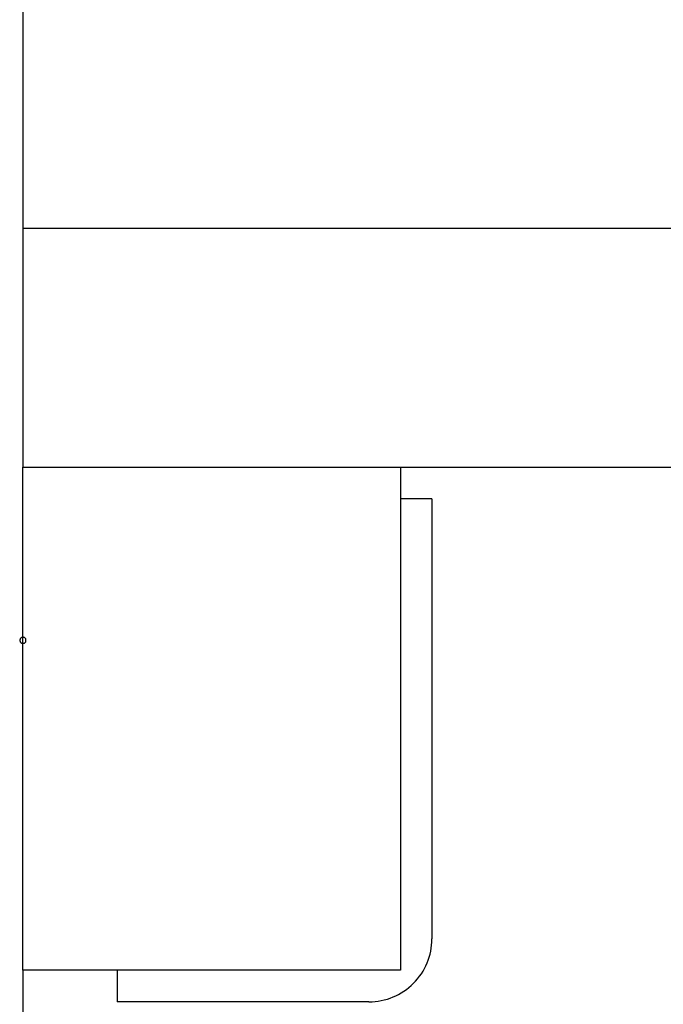
# Model space of a CAD drawing. Extents: x -61 to 61, y -19 to 19.
# Drawn here: x -37 to -36, y 2 to 3 of the extents above; entities that cross this region are included whole.
import ezdxf

# ---------------------------------------------------------------- set-up
doc = ezdxf.new("R2010")
doc.units = 0
doc.layers.get('0').update_dxf_attribs({"linetype": 'CONTINUOUS'})

msp = doc.modelspace()

# ---------------------------------------------------------------- linework, layer by layer
at = {"color": 0}
for points in [[(-36.8695, 10.134), (-36.8695, 2.93)], [(-36.8695, 10.134), (-36.8695, 2.93)], [(-36.8695, 10.134), (-36.8695, 2.93)], [(-36.8695, 10.134), (-36.8695, 2.93)], [(-36.8695, 10.134), (-36.8695, 2.93)], [(-36.8695, 10.134), (-36.8695, 2.93)], [(-36.8695, 10.134), (-36.8695, 2.93)], [(-36.8695, 10.134), (-36.8695, 2.93)], [(-36.8695, 10.134), (-36.8695, 2.93)], [(-36.8695, 10.134), (-36.8695, 2.93)], [(-36.8695, 10.134), (-36.8695, 2.93)], [(-36.8695, 10.134), (-36.8695, 2.93)], [(-36.8695, 10.134), (-36.8695, 2.93)], [(-36.8695, 10.134), (-36.8695, 2.93)], [(-36.8695, 10.134), (-36.8695, 2.93)], [(-36.8695, 10.134), (-36.8695, 2.93)], [(-36.8695, 10.134), (-36.8695, 2.93)], [(-36.8695, 10.134), (-36.8695, 2.93)], [(-36.8695, 10.134), (-36.8695, 2.93)], [(-36.8695, 10.134), (-36.8695, 2.93)], [(-36.8695, 10.134), (-36.8695, 2.93)], [(-36.8695, 2.93), (-36.8695, 2.93)], [(-36.8695, 2.93), (-36.8695, 2.93)], [(-36.8695, 2.93), (-36.8695, 2.5489)], [(-36.8695, 2.93), (-36.8695, 2.5489)], [(-36.8695, 2.93), (-36.8695, 2.5489)], [(-36.8695, 2.93), (-36.8695, 2.5489)], [(-36.8695, 2.93), (-36.8695, 2.5489)], [(-36.8695, 2.93), (-36.8695, 2.5489)], [(-36.8695, 2.93), (-36.8695, 2.5489)], [(-36.8695, 2.93), (-36.8695, 2.5489)], [(-36.8695, 2.93), (-36.8695, 2.5489)], [(-36.8695, 2.93), (-36.8695, 2.5489)], [(-36.8695, 2.93), (-36.8695, 2.5489)], [(-36.8695, 2.93), (-36.8695, 2.5489)], [(-36.8695, 2.93), (-36.8695, 2.5489)], [(-36.8695, 2.93), (-36.8695, 2.5489)], [(-36.8695, 2.93), (-36.8695, 2.5489)], [(-36.8695, 2.93), (-36.8695, 2.5489)], [(-36.8695, 2.93), (-36.8695, 2.5489)], [(-36.8695, 2.93), (-36.8695, 2.5489)], [(-36.8695, 2.93), (-36.8695, 2.5489)], [(-36.8695, 2.93), (-36.8695, 2.5489)], [(-36.8695, 2.93), (-36.8695, 2.5489)], [(-36.8695, 2.93), (-36.8695, 2.93)], [(-36.8695, 2.93), (-36.8695, 2.5489)], [(-36.8695, 2.93), (-36.8695, 2.5489)], [(-36.8695, 2.93), (-36.8695, 2.5489)], [(-36.8695, 2.93), (-36.8695, 2.5489)], [(-36.8695, 2.93), (-36.8695, 2.5489)], [(-36.8695, 2.93), (-36.8695, 2.5489)], [(-36.8695, 2.93), (-36.8695, 2.5489)], [(-36.8695, 2.93), (-36.8695, 2.5489)], [(-36.8695, 2.93), (-36.8695, 2.5489)], [(-36.8695, 2.93), (-36.8695, 2.5489)], [(-36.8695, 2.93), (-36.8695, 2.5489)], [(-36.8695, 2.93), (-36.8695, 2.5489)], [(-36.8695, 2.93), (-36.8695, 2.5489)], [(-36.8695, 2.93), (-36.8695, 2.5489)], [(-36.8695, 2.93), (-36.8695, 2.5489)], [(-36.8695, 2.93), (-36.8695, 2.5489)], [(-36.8695, 2.93), (-36.8695, 2.5489)], [(-36.8695, 2.93), (-36.8695, 2.5489)], [(-36.8695, 2.93), (-36.8695, 2.5489)], [(-36.8695, 2.93), (-36.8695, 2.5489)], [(-36.8695, 2.93), (-36.8695, 2.5489)], [(-36.8695, 2.93), (-36.8695, 2.93)], [(-36.8695, 2.93), (-36.8695, 2.5489)], [(-36.8695, 2.93), (-36.8695, 2.5489)], [(-36.8695, 2.93), (-36.8695, 2.5489)], [(-36.8695, 2.93), (-36.8695, 2.5489)], [(-36.8695, 2.93), (-36.8695, 2.5489)], [(-36.8695, 2.93), (-36.8695, 2.5489)], [(-36.8695, 2.93), (-36.8695, 2.5489)], [(-36.8695, 2.93), (-36.8695, 2.5489)], [(-36.8695, 2.93), (-36.8695, 2.5489)], [(-36.8695, 2.93), (-36.8695, 2.5489)], [(-36.8695, 2.93), (-36.8695, 2.5489)], [(-36.8695, 2.93), (-36.8695, 2.5489)], [(-36.8695, 2.93), (-36.8695, 2.5489)], [(-36.8695, 2.93), (-36.8695, 2.5489)], [(-36.8695, 2.93), (-36.8695, 2.5489)], [(-36.8695, 2.93), (-36.8695, 2.5489)], [(-36.8695, 2.93), (-36.8695, 2.5489)], [(-36.8695, 2.93), (-36.8695, 2.5489)], [(-36.8695, 2.93), (-36.8695, 2.5489)], [(-36.8695, 2.93), (-36.8695, 2.5489)], [(-36.8695, 2.93), (-36.8695, 2.5489)], [(-36.8695, 2.93), (-36.8695, 2.93)], [(-36.8695, 2.93), (-36.8695, 2.5489)], [(-36.8695, 2.93), (-36.8695, 2.5489)], [(-36.8695, 2.93), (-36.8695, 2.5489)], [(-36.8695, 2.93), (-36.8695, 2.5489)], [(-36.8695, 2.93), (-36.8695, 2.5489)], [(-36.8695, 2.93), (-36.8695, 2.5489)], [(-36.8695, 2.93), (-36.8695, 2.5489)], [(-36.8695, 2.93), (-36.8695, 2.5489)], [(-36.8695, 2.93), (-36.8695, 2.5489)], [(-36.8695, 2.93), (-36.8695, 2.5489)], [(-36.8695, 2.93), (-36.8695, 2.5489)], [(-36.8695, 2.93), (-36.8695, 2.5489)], [(-36.8695, 2.93), (-36.8695, 2.5489)], [(-36.8695, 2.93), (-36.8695, 2.5489)], [(-36.8695, 2.93), (-36.8695, 2.5489)], [(-36.8695, 2.93), (-36.8695, 2.5489)], [(-36.8695, 2.93), (-36.8695, 2.5489)], [(-36.8695, 2.93), (-36.8695, 2.5489)], [(-36.8695, 2.93), (-36.8695, 2.5489)], [(-36.8695, 2.93), (-36.8695, 2.5489)], [(-36.8695, 2.93), (-36.8695, 2.5489)], [(-36.8695, 2.93), (-36.8695, 2.93)], [(-36.8695, 2.93), (-36.8695, 2.5489)], [(-36.8695, 2.93), (-36.8695, 2.5489)], [(-36.8695, 2.93), (-36.8695, 2.5489)], [(-36.8695, 2.93), (-36.8695, 2.5489)], [(-36.8695, 2.93), (-36.8695, 2.5489)], [(-36.8695, 2.93), (-36.8695, 2.5489)], [(-36.8695, 2.93), (-36.8695, 2.5489)], [(-36.8695, 2.93), (-36.8695, 2.5489)], [(-36.8695, 2.93), (-36.8695, 2.5489)], [(-36.8695, 2.93), (-36.8695, 2.5489)], [(-36.8695, 2.93), (-36.8695, 2.5489)], [(-36.8695, 2.93), (-36.8695, 2.5489)], [(-36.8695, 2.93), (-36.8695, 2.5489)], [(-36.8695, 2.93), (-36.8695, 2.5489)], [(-36.8695, 2.93), (-36.8695, 2.5489)], [(-36.8695, 2.93), (-36.8695, 2.5489)], [(-36.8695, 2.93), (-36.8695, 2.5489)], [(-36.8695, 2.93), (-36.8695, 2.5489)], [(-36.8695, 2.93), (-36.8695, 2.5489)], [(-36.8695, 2.93), (-36.8695, 2.5489)], [(-36.8695, 2.93), (-36.8695, 2.5489)], [(-36.8695, 2.93), (-36.8695, 2.93)], [(-36.8695, 2.93), (-36.8695, 2.5489)], [(-36.8695, 2.93), (-36.8695, 2.5489)], [(-36.8695, 2.93), (-36.8695, 2.5489)], [(-36.8695, 2.93), (-36.8695, 2.5489)], [(-36.8695, 2.93), (-36.8695, 2.5489)], [(-36.8695, 2.93), (-36.8695, 2.5489)], [(-36.8695, 2.93), (-36.8695, 2.5489)], [(-36.8695, 2.93), (-36.8695, 2.5489)], [(-36.8695, 2.93), (-36.8695, 2.5489)], [(-36.8695, 2.93), (-36.8695, 2.5489)], [(-36.8695, 2.93), (-36.8695, 2.5489)], [(-36.8695, 2.93), (-36.8695, 2.5489)], [(-36.8695, 2.93), (-36.8695, 2.5489)], [(-36.8695, 2.93), (-36.8695, 2.5489)], [(-36.8695, 2.93), (-36.8695, 2.5489)], [(-36.8695, 2.93), (-36.8695, 2.5489)], [(-36.8695, 2.93), (-36.8695, 2.5489)], [(-36.8695, 2.93), (-36.8695, 2.5489)], [(-36.8695, 2.93), (-36.8695, 2.5489)], [(-36.8695, 2.93), (-36.8695, 2.5489)], [(-36.8695, 2.93), (-36.8695, 2.5489)], [(-36.8695, 2.93), (-36.8695, 2.93)], [(-36.8695, 2.93), (-36.8695, 2.5489)], [(-36.8695, 2.93), (-36.8695, 2.5489)], [(-36.8695, 2.93), (-36.8695, 2.5489)], [(-36.8695, 2.93), (-36.8695, 2.5489)], [(-36.8695, 2.93), (-36.8695, 2.5489)], [(-36.8695, 2.93), (-36.8695, 2.5489)], [(-36.8695, 2.93), (-36.8695, 2.5489)], [(-36.8695, 2.93), (-36.8695, 2.5489)], [(-36.8695, 2.93), (-36.8695, 2.5489)], [(-36.8695, 2.93), (-36.8695, 2.5489)], [(-36.8695, 2.93), (-36.8695, 2.5489)], [(-36.8695, 2.93), (-36.8695, 2.5489)], [(-36.8695, 2.93), (-36.8695, 2.5489)], [(-36.8695, 2.93), (-36.8695, 2.5489)], [(-36.8695, 2.93), (-36.8695, 2.5489)], [(-36.8695, 2.93), (-36.8695, 2.5489)], [(-36.8695, 2.93), (-36.8695, 2.5489)], [(-36.8695, 2.93), (-36.8695, 2.5489)], [(-36.8695, 2.93), (-36.8695, 2.5489)], [(-36.8695, 2.93), (-36.8695, 2.5489)], [(-36.8695, 2.93), (-36.8695, 2.5489)], [(-36.8695, 2.93), (-36.8695, 2.93)], [(-36.8695, 2.93), (-36.8695, 2.5489)], [(-36.8695, 2.93), (-36.8695, 2.5489)], [(-36.8695, 2.93), (-36.8695, 2.5489)], [(-36.8695, 2.93), (-36.8695, 2.5489)], [(-36.8695, 2.93), (-36.8695, 2.5489)], [(-36.8695, 2.93), (-36.8695, 2.5489)], [(-36.8695, 2.93), (-36.8695, 2.5489)], [(-36.8695, 2.93), (-36.8695, 2.5489)], [(-36.8695, 2.93), (-36.8695, 2.5489)], [(-36.8695, 2.93), (-36.8695, 2.5489)], [(-36.8695, 2.93), (-36.8695, 2.5489)], [(-36.8695, 2.93), (-36.8695, 2.5489)], [(-36.8695, 2.93), (-36.8695, 2.5489)], [(-36.8695, 2.93), (-36.8695, 2.5489)], [(-36.8695, 2.93), (-36.8695, 2.5489)], [(-36.8695, 2.93), (-36.8695, 2.5489)], [(-36.8695, 2.93), (-36.8695, 2.5489)], [(-36.8695, 2.93), (-36.8695, 2.5489)], [(-36.8695, 2.93), (-36.8695, 2.5489)], [(-36.8695, 2.93), (-36.8695, 2.5489)], [(-36.8695, 2.93), (-36.8695, 2.5489)], [(-36.8695, 2.93), (-36.8695, 2.93)], [(-36.8695, 2.93), (-36.8695, 2.5489)], [(-36.8695, 2.93), (-36.8695, 2.5489)], [(-36.8695, 2.93), (-36.8695, 2.5489)], [(-36.8695, 2.93), (-36.8695, 2.5489)], [(-36.8695, 2.93), (-36.8695, 2.5489)], [(-36.8695, 2.93), (-36.8695, 2.5489)], [(-36.8695, 2.93), (-36.8695, 2.5489)], [(-36.8695, 2.93), (-36.8695, 2.5489)], [(-36.8695, 2.93), (-36.8695, 2.5489)], [(-36.8695, 2.93), (-36.8695, 2.5489)], [(-36.8695, 2.93), (-36.8695, 2.5489)], [(-36.8695, 2.93), (-36.8695, 2.5489)], [(-36.8695, 2.93), (-36.8695, 2.5489)], [(-36.8695, 2.93), (-36.8695, 2.5489)], [(-36.8695, 2.93), (-36.8695, 2.5489)], [(-36.8695, 2.93), (-36.8695, 2.5489)], [(-36.8695, 2.93), (-36.8695, 2.5489)], [(-36.8695, 2.93), (-36.8695, 2.5489)], [(-36.8695, 2.93), (-36.8695, 2.5489)], [(-36.8695, 2.93), (-36.8695, 2.5489)], [(-36.8695, 2.93), (-36.8695, 2.5489)], [(-36.8695, 2.93), (-36.8695, 2.93)], [(-36.8695, 2.93), (-36.8695, 2.5489)], [(-36.8695, 2.93), (-36.8695, 2.5489)], [(-36.8695, 2.93), (-36.8695, 2.5489)], [(-36.8695, 2.93), (-36.8695, 2.5489)], [(-36.8695, 2.93), (-36.8695, 2.5489)], [(-36.8695, 2.93), (-36.8695, 2.5489)], [(-36.8695, 2.93), (-36.8695, 2.5489)], [(-36.8695, 2.93), (-36.8695, 2.5489)], [(-36.8695, 2.93), (-36.8695, 2.5489)], [(-36.8695, 2.93), (-36.8695, 2.5489)], [(-36.8695, 2.93), (-36.8695, 2.5489)], [(-36.8695, 2.93), (-36.8695, 2.5489)], [(-36.8695, 2.93), (-36.8695, 2.5489)], [(-36.8695, 2.93), (-36.8695, 2.5489)], [(-36.8695, 2.93), (-36.8695, 2.5489)], [(-36.8695, 2.93), (-36.8695, 2.5489)], [(-36.8695, 2.93), (-36.8695, 2.5489)], [(-36.8695, 2.93), (-36.8695, 2.5489)], [(-36.8695, 2.93), (-36.8695, 2.5489)], [(-36.8695, 2.93), (-36.8695, 2.5489)], [(-36.8695, 2.93), (-36.8695, 2.5489)], [(-36.8695, 2.93), (-36.8695, 2.93)], [(-27.843, 2.93), (-36.8695, 2.93)], [(-27.843, 2.93), (-36.8695, 2.93)], [(-27.843, 2.93), (-36.8695, 2.93)], [(-27.843, 2.93), (-36.8695, 2.93)], [(-27.843, 2.93), (-36.8695, 2.93)], [(-27.843, 2.93), (-36.8695, 2.93)], [(-27.843, 2.93), (-36.8695, 2.93)], [(-27.843, 2.93), (-36.8695, 2.93)], [(-27.843, 2.93), (-36.8695, 2.93)], [(-27.843, 2.93), (-36.8695, 2.93)], [(-27.843, 2.93), (-36.8695, 2.93)], [(-27.843, 2.93), (-36.8695, 2.93)], [(-27.843, 2.93), (-36.8695, 2.93)], [(-27.843, 2.93), (-36.8695, 2.93)], [(-27.843, 2.93), (-36.8695, 2.93)], [(-27.843, 2.93), (-36.8695, 2.93)], [(-27.843, 2.93), (-36.8695, 2.93)], [(-27.843, 2.93), (-36.8695, 2.93)], [(-27.843, 2.93), (-36.8695, 2.93)], [(-27.843, 2.93), (-36.8695, 2.93)], [(-27.843, 2.93), (-36.8695, 2.93)], [(-36.8695, 2.93), (-36.8695, 2.93)], [(-27.843, 2.93), (-36.8695, 2.93)], [(-27.843, 2.93), (-36.8695, 2.93)], [(-27.843, 2.93), (-36.8695, 2.93)], [(-27.843, 2.93), (-36.8695, 2.93)], [(-27.843, 2.93), (-36.8695, 2.93)], [(-27.843, 2.93), (-36.8695, 2.93)], [(-27.843, 2.93), (-36.8695, 2.93)], [(-27.843, 2.93), (-36.8695, 2.93)], [(-27.843, 2.93), (-36.8695, 2.93)], [(-27.843, 2.93), (-36.8695, 2.93)], [(-27.843, 2.93), (-36.8695, 2.93)], [(-27.843, 2.93), (-36.8695, 2.93)], [(-27.843, 2.93), (-36.8695, 2.93)], [(-27.843, 2.93), (-36.8695, 2.93)], [(-27.843, 2.93), (-36.8695, 2.93)], [(-27.843, 2.93), (-36.8695, 2.93)], [(-27.843, 2.93), (-36.8695, 2.93)], [(-27.843, 2.93), (-36.8695, 2.93)], [(-27.843, 2.93), (-36.8695, 2.93)], [(-27.843, 2.93), (-36.8695, 2.93)], [(-27.843, 2.93), (-36.8695, 2.93)], [(-36.8695, 2.93), (-36.8695, 2.93)], [(-27.843, 2.93), (-36.8695, 2.93)], [(-27.843, 2.93), (-36.8695, 2.93)], [(-27.843, 2.93), (-36.8695, 2.93)], [(-27.843, 2.93), (-36.8695, 2.93)], [(-27.843, 2.93), (-36.8695, 2.93)], [(-27.843, 2.93), (-36.8695, 2.93)], [(-27.843, 2.93), (-36.8695, 2.93)], [(-27.843, 2.93), (-36.8695, 2.93)], [(-27.843, 2.93), (-36.8695, 2.93)], [(-27.843, 2.93), (-36.8695, 2.93)], [(-27.843, 2.93), (-36.8695, 2.93)], [(-27.843, 2.93), (-36.8695, 2.93)], [(-27.843, 2.93), (-36.8695, 2.93)], [(-27.843, 2.93), (-36.8695, 2.93)], [(-27.843, 2.93), (-36.8695, 2.93)], [(-27.843, 2.93), (-36.8695, 2.93)], [(-27.843, 2.93), (-36.8695, 2.93)], [(-27.843, 2.93), (-36.8695, 2.93)], [(-27.843, 2.93), (-36.8695, 2.93)], [(-27.843, 2.93), (-36.8695, 2.93)], [(-27.843, 2.93), (-36.8695, 2.93)], [(-36.8695, 2.93), (-36.8695, 2.93)], [(-27.843, 2.93), (-36.8695, 2.93)], [(-27.843, 2.93), (-36.8695, 2.93)], [(-27.843, 2.93), (-36.8695, 2.93)], [(-27.843, 2.93), (-36.8695, 2.93)], [(-27.843, 2.93), (-36.8695, 2.93)], [(-27.843, 2.93), (-36.8695, 2.93)], [(-27.843, 2.93), (-36.8695, 2.93)], [(-27.843, 2.93), (-36.8695, 2.93)], [(-27.843, 2.93), (-36.8695, 2.93)], [(-27.843, 2.93), (-36.8695, 2.93)], [(-27.843, 2.93), (-36.8695, 2.93)], [(-27.843, 2.93), (-36.8695, 2.93)], [(-27.843, 2.93), (-36.8695, 2.93)], [(-27.843, 2.93), (-36.8695, 2.93)], [(-27.843, 2.93), (-36.8695, 2.93)], [(-27.843, 2.93), (-36.8695, 2.93)], [(-27.843, 2.93), (-36.8695, 2.93)], [(-27.843, 2.93), (-36.8695, 2.93)], [(-27.843, 2.93), (-36.8695, 2.93)], [(-27.843, 2.93), (-36.8695, 2.93)], [(-27.843, 2.93), (-36.8695, 2.93)], [(-36.8695, 2.93), (-36.8695, 2.93)], [(-27.843, 2.93), (-36.8695, 2.93)], [(-27.843, 2.93), (-36.8695, 2.93)], [(-27.843, 2.93), (-36.8695, 2.93)], [(-27.843, 2.93), (-36.8695, 2.93)], [(-27.843, 2.93), (-36.8695, 2.93)], [(-27.843, 2.93), (-36.8695, 2.93)], [(-27.843, 2.93), (-36.8695, 2.93)], [(-27.843, 2.93), (-36.8695, 2.93)], [(-27.843, 2.93), (-36.8695, 2.93)], [(-27.843, 2.93), (-36.8695, 2.93)], [(-27.843, 2.93), (-36.8695, 2.93)], [(-27.843, 2.93), (-36.8695, 2.93)], [(-27.843, 2.93), (-36.8695, 2.93)], [(-27.843, 2.93), (-36.8695, 2.93)], [(-27.843, 2.93), (-36.8695, 2.93)], [(-27.843, 2.93), (-36.8695, 2.93)], [(-27.843, 2.93), (-36.8695, 2.93)], [(-27.843, 2.93), (-36.8695, 2.93)], [(-27.843, 2.93), (-36.8695, 2.93)], [(-27.843, 2.93), (-36.8695, 2.93)], [(-27.843, 2.93), (-36.8695, 2.93)], [(-36.8695, 2.93), (-36.8695, 2.93)], [(-27.843, 2.93), (-36.8695, 2.93)], [(-27.843, 2.93), (-36.8695, 2.93)], [(-27.843, 2.93), (-36.8695, 2.93)], [(-27.843, 2.93), (-36.8695, 2.93)], [(-27.843, 2.93), (-36.8695, 2.93)], [(-27.843, 2.93), (-36.8695, 2.93)], [(-27.843, 2.93), (-36.8695, 2.93)], [(-27.843, 2.93), (-36.8695, 2.93)], [(-27.843, 2.93), (-36.8695, 2.93)], [(-27.843, 2.93), (-36.8695, 2.93)], [(-27.843, 2.93), (-36.8695, 2.93)], [(-27.843, 2.93), (-36.8695, 2.93)], [(-27.843, 2.93), (-36.8695, 2.93)], [(-27.843, 2.93), (-36.8695, 2.93)], [(-27.843, 2.93), (-36.8695, 2.93)], [(-27.843, 2.93), (-36.8695, 2.93)], [(-27.843, 2.93), (-36.8695, 2.93)], [(-27.843, 2.93), (-36.8695, 2.93)], [(-27.843, 2.93), (-36.8695, 2.93)], [(-27.843, 2.93), (-36.8695, 2.93)], [(-27.843, 2.93), (-36.8695, 2.93)], [(-36.8695, 2.93), (-36.8695, 2.93)], [(-27.843, 2.93), (-36.8695, 2.93)], [(-27.843, 2.93), (-36.8695, 2.93)], [(-27.843, 2.93), (-36.8695, 2.93)], [(-27.843, 2.93), (-36.8695, 2.93)], [(-27.843, 2.93), (-36.8695, 2.93)], [(-27.843, 2.93), (-36.8695, 2.93)], [(-27.843, 2.93), (-36.8695, 2.93)], [(-27.843, 2.93), (-36.8695, 2.93)], [(-27.843, 2.93), (-36.8695, 2.93)], [(-27.843, 2.93), (-36.8695, 2.93)], [(-27.843, 2.93), (-36.8695, 2.93)], [(-27.843, 2.93), (-36.8695, 2.93)], [(-27.843, 2.93), (-36.8695, 2.93)], [(-27.843, 2.93), (-36.8695, 2.93)], [(-27.843, 2.93), (-36.8695, 2.93)], [(-27.843, 2.93), (-36.8695, 2.93)], [(-27.843, 2.93), (-36.8695, 2.93)], [(-27.843, 2.93), (-36.8695, 2.93)], [(-27.843, 2.93), (-36.8695, 2.93)], [(-27.843, 2.93), (-36.8695, 2.93)], [(-27.843, 2.93), (-36.8695, 2.93)], [(-36.8695, 2.93), (-36.8695, 2.93)], [(-27.843, 2.93), (-36.8695, 2.93)], [(-27.843, 2.93), (-36.8695, 2.93)], [(-27.843, 2.93), (-36.8695, 2.93)], [(-27.843, 2.93), (-36.8695, 2.93)], [(-27.843, 2.93), (-36.8695, 2.93)], [(-27.843, 2.93), (-36.8695, 2.93)], [(-27.843, 2.93), (-36.8695, 2.93)], [(-27.843, 2.93), (-36.8695, 2.93)], [(-27.843, 2.93), (-36.8695, 2.93)], [(-27.843, 2.93), (-36.8695, 2.93)], [(-27.843, 2.93), (-36.8695, 2.93)], [(-27.843, 2.93), (-36.8695, 2.93)], [(-27.843, 2.93), (-36.8695, 2.93)], [(-27.843, 2.93), (-36.8695, 2.93)], [(-27.843, 2.93), (-36.8695, 2.93)], [(-27.843, 2.93), (-36.8695, 2.93)], [(-27.843, 2.93), (-36.8695, 2.93)], [(-27.843, 2.93), (-36.8695, 2.93)], [(-27.843, 2.93), (-36.8695, 2.93)], [(-27.843, 2.93), (-36.8695, 2.93)], [(-27.843, 2.93), (-36.8695, 2.93)], [(-36.8695, 2.93), (-36.8695, 2.93)], [(-27.843, 2.93), (-36.8695, 2.93)], [(-27.843, 2.93), (-36.8695, 2.93)], [(-27.843, 2.93), (-36.8695, 2.93)], [(-27.843, 2.93), (-36.8695, 2.93)], [(-27.843, 2.93), (-36.8695, 2.93)], [(-27.843, 2.93), (-36.8695, 2.93)], [(-27.843, 2.93), (-36.8695, 2.93)], [(-27.843, 2.93), (-36.8695, 2.93)], [(-27.843, 2.93), (-36.8695, 2.93)], [(-27.843, 2.93), (-36.8695, 2.93)], [(-27.843, 2.93), (-36.8695, 2.93)], [(-27.843, 2.93), (-36.8695, 2.93)], [(-27.843, 2.93), (-36.8695, 2.93)], [(-27.843, 2.93), (-36.8695, 2.93)], [(-27.843, 2.93), (-36.8695, 2.93)], [(-27.843, 2.93), (-36.8695, 2.93)], [(-27.843, 2.93), (-36.8695, 2.93)], [(-27.843, 2.93), (-36.8695, 2.93)], [(-27.843, 2.93), (-36.8695, 2.93)], [(-27.843, 2.93), (-36.8695, 2.93)], [(-27.843, 2.93), (-36.8695, 2.93)], [(-36.8695, 2.93), (-36.8695, 2.93)], [(-27.843, 2.93), (-36.8695, 2.93)], [(-27.843, 2.93), (-36.8695, 2.93)], [(-27.843, 2.93), (-36.8695, 2.93)], [(-27.843, 2.93), (-36.8695, 2.93)], [(-27.843, 2.93), (-36.8695, 2.93)], [(-27.843, 2.93), (-36.8695, 2.93)], [(-27.843, 2.93), (-36.8695, 2.93)], [(-27.843, 2.93), (-36.8695, 2.93)], [(-27.843, 2.93), (-36.8695, 2.93)], [(-27.843, 2.93), (-36.8695, 2.93)], [(-27.843, 2.93), (-36.8695, 2.93)], [(-27.843, 2.93), (-36.8695, 2.93)], [(-27.843, 2.93), (-36.8695, 2.93)], [(-27.843, 2.93), (-36.8695, 2.93)], [(-27.843, 2.93), (-36.8695, 2.93)], [(-27.843, 2.93), (-36.8695, 2.93)], [(-27.843, 2.93), (-36.8695, 2.93)], [(-27.843, 2.93), (-36.8695, 2.93)], [(-27.843, 2.93), (-36.8695, 2.93)], [(-27.843, 2.93), (-36.8695, 2.93)], [(-27.843, 2.93), (-36.8695, 2.93)], [(-36.8695, 2.93), (-36.8695, 2.93)], [(-27.843, 2.93), (-36.8695, 2.93)], [(-27.843, 2.93), (-36.8695, 2.93)], [(-27.843, 2.93), (-36.8695, 2.93)], [(-27.843, 2.93), (-36.8695, 2.93)], [(-27.843, 2.93), (-36.8695, 2.93)], [(-27.843, 2.93), (-36.8695, 2.93)], [(-27.843, 2.93), (-36.8695, 2.93)], [(-27.843, 2.93), (-36.8695, 2.93)], [(-27.843, 2.93), (-36.8695, 2.93)], [(-27.843, 2.93), (-36.8695, 2.93)], [(-27.843, 2.93), (-36.8695, 2.93)], [(-27.843, 2.93), (-36.8695, 2.93)], [(-27.843, 2.93), (-36.8695, 2.93)], [(-27.843, 2.93), (-36.8695, 2.93)], [(-27.843, 2.93), (-36.8695, 2.93)], [(-27.843, 2.93), (-36.8695, 2.93)], [(-27.843, 2.93), (-36.8695, 2.93)], [(-27.843, 2.93), (-36.8695, 2.93)], [(-27.843, 2.93), (-36.8695, 2.93)], [(-27.843, 2.93), (-36.8695, 2.93)], [(-27.843, 2.93), (-36.8695, 2.93)], [(-36.8695, 2.93), (-36.8695, 2.93)], [(-36.8695, 2.93), (-36.8695, 2.5489)], [(-36.8695, 2.93), (-36.8695, 2.5489)], [(-36.8695, 2.93), (-36.8695, 2.5489)], [(-36.8695, 2.93), (-36.8695, 2.5489)], [(-36.8695, 2.93), (-36.8695, 2.5489)], [(-36.8695, 2.93), (-36.8695, 2.5489)], [(-36.8695, 2.93), (-36.8695, 2.5489)], [(-36.8695, 2.93), (-36.8695, 2.5489)], [(-36.8695, 2.93), (-36.8695, 2.5489)], [(-36.8695, 2.93), (-36.8695, 2.5489)], [(-36.8695, 2.93), (-36.8695, 2.5489)], [(-36.8695, 2.93), (-36.8695, 2.5489)], [(-36.8695, 2.93), (-36.8695, 2.5489)], [(-36.8695, 2.93), (-36.8695, 2.5489)], [(-36.8695, 2.93), (-36.8695, 2.5489)], [(-36.8695, 2.93), (-36.8695, 2.5489)], [(-36.8695, 2.93), (-36.8695, 2.5489)], [(-36.8695, 2.93), (-36.8695, 2.5489)], [(-36.8695, 2.93), (-36.8695, 2.5489)], [(-36.8695, 2.93), (-36.8695, 2.5489)], [(-36.8695, 2.93), (-36.8695, 2.5489)], [(-36.8695, 2.5489), (-36.8695, 2.5489)], [(-36.8695, 2.5489), (-27.843, 2.5489)], [(-36.8695, 2.5489), (-27.843, 2.5489)], [(-36.8695, 2.5489), (-27.843, 2.5489)], [(-36.8695, 2.5489), (-27.843, 2.5489)], [(-36.8695, 2.5489), (-27.843, 2.5489)], [(-36.8695, 2.5489), (-27.843, 2.5489)], [(-36.8695, 2.5489), (-27.843, 2.5489)], [(-36.8695, 2.5489), (-27.843, 2.5489)], [(-36.8695, 2.5489), (-27.843, 2.5489)], [(-36.8695, 2.5489), (-27.843, 2.5489)], [(-36.8695, 2.5489), (-27.843, 2.5489)], [(-36.8695, 2.5489), (-27.843, 2.5489)], [(-36.8695, 2.5489), (-27.843, 2.5489)], [(-36.8695, 2.5489), (-27.843, 2.5489)], [(-36.8695, 2.5489), (-27.843, 2.5489)], [(-36.8695, 2.5489), (-27.843, 2.5489)], [(-36.8695, 2.5489), (-27.843, 2.5489)], [(-36.8695, 2.5489), (-27.843, 2.5489)], [(-36.8695, 2.5489), (-27.843, 2.5489)], [(-36.8695, 2.5489), (-27.843, 2.5489)], [(-36.8695, 2.5489), (-27.843, 2.5489)], [(-36.8695, 2.5489), (-36.8695, 2.5489)], [(-36.8695, 2.5489), (-27.843, 2.5489)], [(-36.8695, 2.5489), (-27.843, 2.5489)], [(-36.8695, 2.5489), (-27.843, 2.5489)], [(-36.8695, 2.5489), (-27.843, 2.5489)], [(-36.8695, 2.5489), (-27.843, 2.5489)], [(-36.8695, 2.5489), (-27.843, 2.5489)], [(-36.8695, 2.5489), (-27.843, 2.5489)], [(-36.8695, 2.5489), (-27.843, 2.5489)], [(-36.8695, 2.5489), (-27.843, 2.5489)], [(-36.8695, 2.5489), (-27.843, 2.5489)], [(-36.8695, 2.5489), (-27.843, 2.5489)], [(-36.8695, 2.5489), (-27.843, 2.5489)], [(-36.8695, 2.5489), (-27.843, 2.5489)], [(-36.8695, 2.5489), (-27.843, 2.5489)], [(-36.8695, 2.5489), (-27.843, 2.5489)], [(-36.8695, 2.5489), (-27.843, 2.5489)], [(-36.8695, 2.5489), (-27.843, 2.5489)], [(-36.8695, 2.5489), (-27.843, 2.5489)], [(-36.8695, 2.5489), (-27.843, 2.5489)], [(-36.8695, 2.5489), (-27.843, 2.5489)], [(-36.8695, 2.5489), (-27.843, 2.5489)], [(-36.8695, 2.5489), (-36.8695, 2.5489)], [(-36.8695, 2.5489), (-27.843, 2.5489)], [(-36.8695, 2.5489), (-27.843, 2.5489)], [(-36.8695, 2.5489), (-27.843, 2.5489)], [(-36.8695, 2.5489), (-27.843, 2.5489)], [(-36.8695, 2.5489), (-27.843, 2.5489)], [(-36.8695, 2.5489), (-27.843, 2.5489)], [(-36.8695, 2.5489), (-27.843, 2.5489)], [(-36.8695, 2.5489), (-27.843, 2.5489)], [(-36.8695, 2.5489), (-27.843, 2.5489)], [(-36.8695, 2.5489), (-27.843, 2.5489)], [(-36.8695, 2.5489), (-27.843, 2.5489)], [(-36.8695, 2.5489), (-27.843, 2.5489)], [(-36.8695, 2.5489), (-27.843, 2.5489)], [(-36.8695, 2.5489), (-27.843, 2.5489)], [(-36.8695, 2.5489), (-27.843, 2.5489)], [(-36.8695, 2.5489), (-27.843, 2.5489)], [(-36.8695, 2.5489), (-27.843, 2.5489)], [(-36.8695, 2.5489), (-27.843, 2.5489)], [(-36.8695, 2.5489), (-27.843, 2.5489)], [(-36.8695, 2.5489), (-27.843, 2.5489)], [(-36.8695, 2.5489), (-27.843, 2.5489)], [(-36.8695, 2.5489), (-36.8695, 2.5489)], [(-36.8695, 2.5489), (-27.843, 2.5489)], [(-36.8695, 2.5489), (-27.843, 2.5489)], [(-36.8695, 2.5489), (-27.843, 2.5489)], [(-36.8695, 2.5489), (-27.843, 2.5489)], [(-36.8695, 2.5489), (-27.843, 2.5489)], [(-36.8695, 2.5489), (-27.843, 2.5489)], [(-36.8695, 2.5489), (-27.843, 2.5489)], [(-36.8695, 2.5489), (-27.843, 2.5489)], [(-36.8695, 2.5489), (-27.843, 2.5489)], [(-36.8695, 2.5489), (-27.843, 2.5489)], [(-36.8695, 2.5489), (-27.843, 2.5489)], [(-36.8695, 2.5489), (-27.843, 2.5489)], [(-36.8695, 2.5489), (-27.843, 2.5489)], [(-36.8695, 2.5489), (-27.843, 2.5489)], [(-36.8695, 2.5489), (-27.843, 2.5489)], [(-36.8695, 2.5489), (-27.843, 2.5489)], [(-36.8695, 2.5489), (-27.843, 2.5489)], [(-36.8695, 2.5489), (-27.843, 2.5489)], [(-36.8695, 2.5489), (-27.843, 2.5489)], [(-36.8695, 2.5489), (-27.843, 2.5489)], [(-36.8695, 2.5489), (-27.843, 2.5489)], [(-36.8695, 2.5489), (-36.8695, 2.5489)], [(-36.8695, 2.5489), (-27.843, 2.5489)], [(-36.8695, 2.5489), (-27.843, 2.5489)], [(-36.8695, 2.5489), (-27.843, 2.5489)], [(-36.8695, 2.5489), (-27.843, 2.5489)], [(-36.8695, 2.5489), (-27.843, 2.5489)], [(-36.8695, 2.5489), (-27.843, 2.5489)], [(-36.8695, 2.5489), (-27.843, 2.5489)], [(-36.8695, 2.5489), (-27.843, 2.5489)], [(-36.8695, 2.5489), (-27.843, 2.5489)], [(-36.8695, 2.5489), (-27.843, 2.5489)], [(-36.8695, 2.5489), (-27.843, 2.5489)], [(-36.8695, 2.5489), (-27.843, 2.5489)], [(-36.8695, 2.5489), (-27.843, 2.5489)], [(-36.8695, 2.5489), (-27.843, 2.5489)], [(-36.8695, 2.5489), (-27.843, 2.5489)], [(-36.8695, 2.5489), (-27.843, 2.5489)], [(-36.8695, 2.5489), (-27.843, 2.5489)], [(-36.8695, 2.5489), (-27.843, 2.5489)], [(-36.8695, 2.5489), (-27.843, 2.5489)], [(-36.8695, 2.5489), (-27.843, 2.5489)], [(-36.8695, 2.5489), (-27.843, 2.5489)], [(-36.8695, 2.5489), (-36.8695, 2.5489)], [(-36.8695, 2.5489), (-27.843, 2.5489)], [(-36.8695, 2.5489), (-27.843, 2.5489)], [(-36.8695, 2.5489), (-27.843, 2.5489)], [(-36.8695, 2.5489), (-27.843, 2.5489)], [(-36.8695, 2.5489), (-27.843, 2.5489)], [(-36.8695, 2.5489), (-27.843, 2.5489)], [(-36.8695, 2.5489), (-27.843, 2.5489)], [(-36.8695, 2.5489), (-27.843, 2.5489)], [(-36.8695, 2.5489), (-27.843, 2.5489)], [(-36.8695, 2.5489), (-27.843, 2.5489)], [(-36.8695, 2.5489), (-27.843, 2.5489)], [(-36.8695, 2.5489), (-27.843, 2.5489)], [(-36.8695, 2.5489), (-27.843, 2.5489)], [(-36.8695, 2.5489), (-27.843, 2.5489)], [(-36.8695, 2.5489), (-27.843, 2.5489)], [(-36.8695, 2.5489), (-27.843, 2.5489)], [(-36.8695, 2.5489), (-27.843, 2.5489)], [(-36.8695, 2.5489), (-27.843, 2.5489)], [(-36.8695, 2.5489), (-27.843, 2.5489)], [(-36.8695, 2.5489), (-27.843, 2.5489)], [(-36.8695, 2.5489), (-27.843, 2.5489)], [(-36.8695, 2.5489), (-36.8695, 2.5489)], [(-36.8695, 2.5489), (-27.843, 2.5489)], [(-36.8695, 2.5489), (-27.843, 2.5489)], [(-36.8695, 2.5489), (-27.843, 2.5489)], [(-36.8695, 2.5489), (-27.843, 2.5489)], [(-36.8695, 2.5489), (-27.843, 2.5489)], [(-36.8695, 2.5489), (-27.843, 2.5489)], [(-36.8695, 2.5489), (-27.843, 2.5489)], [(-36.8695, 2.5489), (-27.843, 2.5489)], [(-36.8695, 2.5489), (-27.843, 2.5489)], [(-36.8695, 2.5489), (-27.843, 2.5489)], [(-36.8695, 2.5489), (-27.843, 2.5489)], [(-36.8695, 2.5489), (-27.843, 2.5489)], [(-36.8695, 2.5489), (-27.843, 2.5489)], [(-36.8695, 2.5489), (-27.843, 2.5489)], [(-36.8695, 2.5489), (-27.843, 2.5489)], [(-36.8695, 2.5489), (-27.843, 2.5489)], [(-36.8695, 2.5489), (-27.843, 2.5489)], [(-36.8695, 2.5489), (-27.843, 2.5489)], [(-36.8695, 2.5489), (-27.843, 2.5489)], [(-36.8695, 2.5489), (-27.843, 2.5489)], [(-36.8695, 2.5489), (-27.843, 2.5489)], [(-36.8695, 2.5489), (-36.8695, 2.5489)], [(-36.8695, 2.5489), (-27.843, 2.5489)], [(-36.8695, 2.5489), (-27.843, 2.5489)], [(-36.8695, 2.5489), (-27.843, 2.5489)], [(-36.8695, 2.5489), (-27.843, 2.5489)], [(-36.8695, 2.5489), (-27.843, 2.5489)], [(-36.8695, 2.5489), (-27.843, 2.5489)], [(-36.8695, 2.5489), (-27.843, 2.5489)], [(-36.8695, 2.5489), (-27.843, 2.5489)], [(-36.8695, 2.5489), (-27.843, 2.5489)], [(-36.8695, 2.5489), (-27.843, 2.5489)], [(-36.8695, 2.5489), (-27.843, 2.5489)], [(-36.8695, 2.5489), (-27.843, 2.5489)], [(-36.8695, 2.5489), (-27.843, 2.5489)], [(-36.8695, 2.5489), (-27.843, 2.5489)], [(-36.8695, 2.5489), (-27.843, 2.5489)], [(-36.8695, 2.5489), (-27.843, 2.5489)], [(-36.8695, 2.5489), (-27.843, 2.5489)], [(-36.8695, 2.5489), (-27.843, 2.5489)], [(-36.8695, 2.5489), (-27.843, 2.5489)], [(-36.8695, 2.5489), (-27.843, 2.5489)], [(-36.8695, 2.5489), (-27.843, 2.5489)], [(-36.8695, 2.5489), (-36.8695, 2.5489)], [(-36.8695, 2.5489), (-27.843, 2.5489)], [(-36.8695, 2.5489), (-27.843, 2.5489)], [(-36.8695, 2.5489), (-27.843, 2.5489)], [(-36.8695, 2.5489), (-27.843, 2.5489)], [(-36.8695, 2.5489), (-27.843, 2.5489)], [(-36.8695, 2.5489), (-27.843, 2.5489)], [(-36.8695, 2.5489), (-27.843, 2.5489)], [(-36.8695, 2.5489), (-27.843, 2.5489)], [(-36.8695, 2.5489), (-27.843, 2.5489)], [(-36.8695, 2.5489), (-27.843, 2.5489)], [(-36.8695, 2.5489), (-27.843, 2.5489)], [(-36.8695, 2.5489), (-27.843, 2.5489)], [(-36.8695, 2.5489), (-27.843, 2.5489)], [(-36.8695, 2.5489), (-27.843, 2.5489)], [(-36.8695, 2.5489), (-27.843, 2.5489)], [(-36.8695, 2.5489), (-27.843, 2.5489)], [(-36.8695, 2.5489), (-27.843, 2.5489)], [(-36.8695, 2.5489), (-27.843, 2.5489)], [(-36.8695, 2.5489), (-27.843, 2.5489)], [(-36.8695, 2.5489), (-27.843, 2.5489)], [(-36.8695, 2.5489), (-27.843, 2.5489)], [(-36.8695, 2.5489), (-36.8695, 2.5489)], [(-36.8695, 2.5489), (-27.843, 2.5489)], [(-36.8695, 2.5489), (-27.843, 2.5489)], [(-36.8695, 2.5489), (-27.843, 2.5489)], [(-36.8695, 2.5489), (-27.843, 2.5489)], [(-36.8695, 2.5489), (-27.843, 2.5489)], [(-36.8695, 2.5489), (-27.843, 2.5489)], [(-36.8695, 2.5489), (-27.843, 2.5489)], [(-36.8695, 2.5489), (-27.843, 2.5489)], [(-36.8695, 2.5489), (-27.843, 2.5489)], [(-36.8695, 2.5489), (-27.843, 2.5489)], [(-36.8695, 2.5489), (-27.843, 2.5489)], [(-36.8695, 2.5489), (-27.843, 2.5489)], [(-36.8695, 2.5489), (-27.843, 2.5489)], [(-36.8695, 2.5489), (-27.843, 2.5489)], [(-36.8695, 2.5489), (-27.843, 2.5489)], [(-36.8695, 2.5489), (-27.843, 2.5489)], [(-36.8695, 2.5489), (-27.843, 2.5489)], [(-36.8695, 2.5489), (-27.843, 2.5489)], [(-36.8695, 2.5489), (-27.843, 2.5489)], [(-36.8695, 2.5489), (-27.843, 2.5489)], [(-36.8695, 2.5489), (-27.843, 2.5489)], [(-36.8695, 2.5489), (-36.8695, 2.5489)], [(-36.8695, 2.5489), (-36.8695, 2.5489)], [(-36.8695, 2.5489), (-36.8695, 2.5489)], [(-36.8695, 2.5489), (-36.8695, 2.5489)], [(-36.8695, 2.5489), (-36.8695, 2.5489)], [(-36.8695, 2.5489), (-36.8695, 2.5489)], [(-36.8695, 2.5489), (-36.8695, 2.5489)], [(-36.8695, 2.5489), (-36.8695, 2.5489)], [(-36.8695, 2.5489), (-36.8695, 2.5489)], [(-36.8695, 2.5489), (-36.8695, 2.5489)], [(-36.8695, 2.5489), (-36.8695, 2.5489)], [(-36.8695, 2.5489), (-27.843, 2.5489)], [(-36.8695, 2.5489), (-27.843, 2.5489)], [(-36.8695, 2.5489), (-27.843, 2.5489)], [(-36.8695, 2.5489), (-27.843, 2.5489)], [(-36.8695, 2.5489), (-27.843, 2.5489)], [(-36.8695, 2.5489), (-27.843, 2.5489)], [(-36.8695, 2.5489), (-27.843, 2.5489)], [(-36.8695, 2.5489), (-27.843, 2.5489)], [(-36.8695, 2.5489), (-27.843, 2.5489)], [(-36.8695, 2.5489), (-27.843, 2.5489)], [(-36.8695, 2.5489), (-27.843, 2.5489)], [(-36.8695, 2.5489), (-27.843, 2.5489)], [(-36.8695, 2.5489), (-27.843, 2.5489)], [(-36.8695, 2.5489), (-27.843, 2.5489)], [(-36.8695, 2.5489), (-27.843, 2.5489)], [(-36.8695, 2.5489), (-27.843, 2.5489)], [(-36.8695, 2.5489), (-27.843, 2.5489)], [(-36.8695, 2.5489), (-27.843, 2.5489)], [(-36.8695, 2.5489), (-27.843, 2.5489)], [(-36.8695, 2.5489), (-27.843, 2.5489)], [(-36.8695, 2.5489), (-27.843, 2.5489)], [(-36.8695, 2.5489), (-36.8695, 2.5489)], [(-36.8695, 2.5489), (-36.8695, 2.5489)], [(-36.8695, 1.7465), (-36.8695, 2.5489)], [(-36.8695, 1.7465), (-36.8695, 2.5489)], [(-36.8695, 1.7465), (-36.8695, 2.5489)], [(-36.8695, 1.7465), (-36.8695, 2.5489)], [(-36.8695, 1.7465), (-36.8695, 2.5489)], [(-36.8695, 1.7465), (-36.8695, 2.5489)], [(-36.8695, 1.7465), (-36.8695, 2.5489)], [(-36.8695, 1.7465), (-36.8695, 2.5489)], [(-36.8695, 1.7465), (-36.8695, 2.5489)], [(-36.8695, 1.7465), (-36.8695, 2.5489)], [(-36.8695, 1.7465), (-36.8695, 2.5489)], [(-36.8695, 1.7465), (-36.8695, 2.5489)], [(-36.8695, 1.7465), (-36.8695, 2.5489)], [(-36.8695, 1.7465), (-36.8695, 2.5489)], [(-36.8695, 1.7465), (-36.8695, 2.5489)], [(-36.8695, 1.7465), (-36.8695, 2.5489)], [(-36.8695, 1.7465), (-36.8695, 2.5489)], [(-36.8695, 1.7465), (-36.8695, 2.5489)], [(-36.8695, 1.7465), (-36.8695, 2.5489)], [(-36.8695, 1.7465), (-36.8695, 2.5489)], [(-36.8695, 1.7465), (-36.8695, 2.5489)], [(-36.2677, 2.5489), (-36.2677, 2.5489)], [(-36.2677, 2.5489), (-36.2677, 1.7465)], [(-36.2677, 2.5489), (-36.2677, 1.7465)], [(-36.2677, 2.5489), (-36.2677, 1.7465)], [(-36.2677, 2.5489), (-36.2677, 1.7465)], [(-36.2677, 2.5489), (-36.2677, 1.7465)], [(-36.2677, 2.5489), (-36.2677, 1.7465)], [(-36.2677, 2.5489), (-36.2677, 1.7465)], [(-36.2677, 2.5489), (-36.2677, 1.7465)], [(-36.2677, 2.5489), (-36.2677, 1.7465)], [(-36.2677, 2.5489), (-36.2677, 1.7465)], [(-36.2677, 2.5489), (-36.2677, 1.7465)], [(-36.2677, 2.5489), (-36.2677, 1.7465)], [(-36.2677, 2.5489), (-36.2677, 1.7465)], [(-36.2677, 2.5489), (-36.2677, 1.7465)], [(-36.2677, 2.5489), (-36.2677, 1.7465)], [(-36.2677, 2.5489), (-36.2677, 1.7465)], [(-36.2677, 2.5489), (-36.2677, 1.7465)], [(-36.2677, 2.5489), (-36.2677, 1.7465)], [(-36.2677, 2.5489), (-36.2677, 1.7465)], [(-36.2677, 2.5489), (-36.2677, 1.7465)], [(-36.2677, 2.5489), (-36.2677, 1.7465)], [(-36.2677, 2.4987), (-36.2677, 2.4987)], [(-36.2176, 2.4987), (-36.2677, 2.4987)], [(-36.2176, 2.4987), (-36.2677, 2.4987)], [(-36.2176, 2.4987), (-36.2677, 2.4987)], [(-36.2176, 2.4987), (-36.2677, 2.4987)], [(-36.2176, 2.4987), (-36.2677, 2.4987)], [(-36.2176, 2.4987), (-36.2677, 2.4987)], [(-36.2176, 2.4987), (-36.2677, 2.4987)], [(-36.2176, 2.4987), (-36.2677, 2.4987)], [(-36.2176, 2.4987), (-36.2677, 2.4987)], [(-36.2176, 2.4987), (-36.2677, 2.4987)], [(-36.2176, 2.4987), (-36.2677, 2.4987)], [(-36.2176, 2.4987), (-36.2677, 2.4987)], [(-36.2176, 2.4987), (-36.2677, 2.4987)], [(-36.2176, 2.4987), (-36.2677, 2.4987)], [(-36.2176, 2.4987), (-36.2677, 2.4987)], [(-36.2176, 2.4987), (-36.2677, 2.4987)], [(-36.2176, 2.4987), (-36.2677, 2.4987)], [(-36.2176, 2.4987), (-36.2677, 2.4987)], [(-36.2176, 2.4987), (-36.2677, 2.4987)], [(-36.2176, 2.4987), (-36.2677, 2.4987)], [(-36.2176, 2.4987), (-36.2677, 2.4987)], [(-36.2176, 2.4987), (-36.2176, 2.4987)], [(-36.2176, 2.4987), (-36.2176, 2.4486)], [(-36.2176, 2.4987), (-36.2176, 2.4486)], [(-36.2176, 2.4987), (-36.2176, 2.4486)], [(-36.2176, 2.4987), (-36.2176, 2.4486)], [(-36.2176, 2.4987), (-36.2176, 2.4486)], [(-36.2176, 2.4987), (-36.2176, 2.4486)], [(-36.2176, 2.4987), (-36.2176, 2.4486)], [(-36.2176, 2.4987), (-36.2176, 2.4486)], [(-36.2176, 2.4987), (-36.2176, 2.4486)], [(-36.2176, 2.4987), (-36.2176, 2.4486)], [(-36.2176, 2.4987), (-36.2176, 2.4486)], [(-36.2176, 2.4987), (-36.2176, 2.4486)], [(-36.2176, 2.4987), (-36.2176, 2.4486)], [(-36.2176, 2.4987), (-36.2176, 2.4486)], [(-36.2176, 2.4987), (-36.2176, 2.4486)], [(-36.2176, 2.4987), (-36.2176, 2.4486)], [(-36.2176, 2.4987), (-36.2176, 2.4486)], [(-36.2176, 2.4987), (-36.2176, 2.4486)], [(-36.2176, 2.4987), (-36.2176, 2.4486)], [(-36.2176, 2.4987), (-36.2176, 2.4486)], [(-36.2176, 2.4987), (-36.2176, 2.4486)], [(-36.2176, 2.4987), (-36.2176, 2.4987)], [(-36.2176, 2.4486), (-36.2176, 2.4486)], [(-36.2176, 2.4486), (-36.2176, 2.4486)], [(-36.2176, 2.4486), (-36.2176, 1.7967)], [(-36.2176, 2.4486), (-36.2176, 1.7967)], [(-36.2176, 2.4486), (-36.2176, 1.7967)], [(-36.2176, 2.4486), (-36.2176, 1.7967)], [(-36.2176, 2.4486), (-36.2176, 1.7967)], [(-36.2176, 2.4486), (-36.2176, 1.7967)], [(-36.2176, 2.4486), (-36.2176, 1.7967)], [(-36.2176, 2.4486), (-36.2176, 1.7967)], [(-36.2176, 2.4486), (-36.2176, 1.7967)], [(-36.2176, 2.4486), (-36.2176, 1.7967)], [(-36.2176, 2.4486), (-36.2176, 1.7967)], [(-36.2176, 2.4486), (-36.2176, 1.7967)], [(-36.2176, 2.4486), (-36.2176, 1.7967)], [(-36.2176, 2.4486), (-36.2176, 1.7967)], [(-36.2176, 2.4486), (-36.2176, 1.7967)], [(-36.2176, 2.4486), (-36.2176, 1.7967)], [(-36.2176, 2.4486), (-36.2176, 1.7967)], [(-36.2176, 2.4486), (-36.2176, 1.7967)], [(-36.2176, 2.4486), (-36.2176, 1.7967)], [(-36.2176, 2.4486), (-36.2176, 1.7967)], [(-36.2176, 2.4486), (-36.2176, 1.7967)], [(-36.8645, 2.2731), (-36.8645, 2.2731), (-36.8645, 2.2734), (-36.8645, 2.274), (-36.8645, 2.2743), (-36.8648, 2.2749), (-36.8649, 2.2752), (-36.8652, 2.2756), (-36.8655, 2.2759), (-36.8659, 2.2765), (-36.8662, 2.2768), (-36.8665, 2.2771), (-36.8668, 2.2773), (-36.8674, 2.2776), (-36.8677, 2.2776), (-36.8683, 2.2779), (-36.8689, 2.2779), (-36.8695, 2.2781), (-36.8695, 2.2781), (-36.8698, 2.2779), (-36.8704, 2.2779), (-36.8708, 2.2776), (-36.8714, 2.2776), (-36.8717, 2.2773), (-36.8721, 2.2771), (-36.8724, 2.2768), (-36.873, 2.2765), (-36.8732, 2.2759), (-36.8735, 2.2756), (-36.8737, 2.2752), (-36.874, 2.2749), (-36.874, 2.2743), (-36.8743, 2.274), (-36.8743, 2.2734), (-36.8745, 2.2731), (-36.8745, 2.2731), (-36.8743, 2.2725), (-36.8743, 2.2719), (-36.874, 2.2713), (-36.874, 2.271), (-36.8737, 2.2704), (-36.8735, 2.2701), (-36.8732, 2.2698), (-36.873, 2.2695), (-36.8724, 2.2691), (-36.8721, 2.2688), (-36.8717, 2.2685), (-36.8714, 2.2684), (-36.8708, 2.2681), (-36.8704, 2.2681), (-36.8698, 2.2681), (-36.8695, 2.2681), (-36.8695, 2.2681), (-36.8689, 2.2681), (-36.8683, 2.2681), (-36.8677, 2.2681), (-36.8674, 2.2684), (-36.8668, 2.2685), (-36.8665, 2.2688), (-36.8662, 2.2691), (-36.8659, 2.2695), (-36.8655, 2.2698), (-36.8652, 2.2701), (-36.8649, 2.2704), (-36.8648, 2.271), (-36.8645, 2.2713), (-36.8645, 2.2719), (-36.8645, 2.2725), (-36.8645, 2.2731)], [(-36.8645, 2.2731), (-36.8645, 2.2731), (-36.8645, 2.2734), (-36.8645, 2.274), (-36.8645, 2.2743), (-36.8648, 2.2749), (-36.8649, 2.2752), (-36.8652, 2.2756), (-36.8655, 2.2759), (-36.8659, 2.2765), (-36.8662, 2.2768), (-36.8665, 2.2771), (-36.8668, 2.2773), (-36.8674, 2.2776), (-36.8677, 2.2776), (-36.8683, 2.2779), (-36.8689, 2.2779), (-36.8695, 2.2781), (-36.8695, 2.2781), (-36.8698, 2.2779), (-36.8704, 2.2779), (-36.8708, 2.2776), (-36.8714, 2.2776), (-36.8717, 2.2773), (-36.8721, 2.2771), (-36.8724, 2.2768), (-36.873, 2.2765), (-36.8732, 2.2759), (-36.8735, 2.2756), (-36.8737, 2.2752), (-36.874, 2.2749), (-36.874, 2.2743), (-36.8743, 2.274), (-36.8743, 2.2734), (-36.8745, 2.2731), (-36.8745, 2.2731), (-36.8743, 2.2725), (-36.8743, 2.2719), (-36.874, 2.2713), (-36.874, 2.271), (-36.8737, 2.2704), (-36.8735, 2.2701), (-36.8732, 2.2698), (-36.873, 2.2695), (-36.8724, 2.2691), (-36.8721, 2.2688), (-36.8717, 2.2685), (-36.8714, 2.2684), (-36.8708, 2.2681), (-36.8704, 2.2681), (-36.8698, 2.2681), (-36.8695, 2.2681), (-36.8695, 2.2681), (-36.8689, 2.2681), (-36.8683, 2.2681), (-36.8677, 2.2681), (-36.8674, 2.2684), (-36.8668, 2.2685), (-36.8665, 2.2688), (-36.8662, 2.2691), (-36.8659, 2.2695), (-36.8655, 2.2698), (-36.8652, 2.2701), (-36.8649, 2.2704), (-36.8648, 2.271), (-36.8645, 2.2713), (-36.8645, 2.2719), (-36.8645, 2.2725), (-36.8645, 2.2731)], [(-36.3179, 1.6964), (-36.3179, 1.6964), (-36.3128, 1.6964), (-36.3079, 1.6968), (-36.3029, 1.6973), (-36.2981, 1.6983), (-36.2933, 1.6993), (-36.2885, 1.7006), (-36.2839, 1.7021), (-36.2794, 1.704), (-36.2749, 1.7059), (-36.2705, 1.7081), (-36.2662, 1.7105), (-36.2621, 1.7132), (-36.258, 1.716), (-36.2541, 1.7191), (-36.2504, 1.7223), (-36.2469, 1.7258), (-36.2469, 1.7258), (-36.2434, 1.7293), (-36.2402, 1.733), (-36.2371, 1.7369), (-36.2343, 1.741), (-36.2316, 1.7451), (-36.2292, 1.7493), (-36.227, 1.7537), (-36.2251, 1.7582), (-36.2232, 1.7627), (-36.2217, 1.7673), (-36.2204, 1.7721), (-36.2194, 1.7769), (-36.2185, 1.7817), (-36.218, 1.7867), (-36.2176, 1.7916), (-36.2176, 1.7967)], [(-36.2176, 1.7967), (-36.2176, 1.7967)], [(-36.8695, 1.7465), (-36.8695, 1.7465)], [(-36.8695, 1.7465), (-36.8695, -11.4122)], [(-36.8695, 1.7465), (-36.8695, -11.4122)], [(-36.8695, 1.7465), (-36.8695, -11.4122)], [(-36.8695, 1.7465), (-36.8695, -11.4122)], [(-36.8695, 1.7465), (-36.8695, -11.4122)], [(-36.8695, 1.7465), (-36.8695, -11.4122)], [(-36.8695, 1.7465), (-36.8695, -11.4122)], [(-36.8695, 1.7465), (-36.8695, -11.4122)], [(-36.8695, 1.7465), (-36.8695, -11.4122)], [(-36.8695, 1.7465), (-36.8695, -11.4122)], [(-36.8695, 1.7465), (-36.8695, -11.4122)], [(-36.8695, 1.7465), (-36.8695, -11.4122)], [(-36.8695, 1.7465), (-36.8695, -11.4122)], [(-36.8695, 1.7465), (-36.8695, -11.4122)], [(-36.8695, 1.7465), (-36.8695, -11.4122)], [(-36.8695, 1.7465), (-36.8695, -11.4122)], [(-36.8695, 1.7465), (-36.8695, -11.4122)], [(-36.8695, 1.7465), (-36.8695, -11.4122)], [(-36.8695, 1.7465), (-36.8695, -11.4122)], [(-36.8695, 1.7465), (-36.8695, -11.4122)], [(-36.8695, 1.7465), (-36.8695, -11.4122)], [(-36.8695, 1.7465), (-36.8695, 1.7465)], [(-36.8695, 1.7465), (-36.8695, 1.7465)], [(-36.2677, 1.7465), (-36.8695, 1.7465)], [(-36.2677, 1.7465), (-36.8695, 1.7465)], [(-36.2677, 1.7465), (-36.8695, 1.7465)], [(-36.2677, 1.7465), (-36.8695, 1.7465)], [(-36.2677, 1.7465), (-36.8695, 1.7465)], [(-36.2677, 1.7465), (-36.8695, 1.7465)], [(-36.2677, 1.7465), (-36.8695, 1.7465)], [(-36.2677, 1.7465), (-36.8695, 1.7465)], [(-36.2677, 1.7465), (-36.8695, 1.7465)], [(-36.2677, 1.7465), (-36.8695, 1.7465)], [(-36.2677, 1.7465), (-36.8695, 1.7465)], [(-36.2677, 1.7465), (-36.8695, 1.7465)], [(-36.2677, 1.7465), (-36.8695, 1.7465)], [(-36.2677, 1.7465), (-36.8695, 1.7465)], [(-36.2677, 1.7465), (-36.8695, 1.7465)], [(-36.2677, 1.7465), (-36.8695, 1.7465)], [(-36.2677, 1.7465), (-36.8695, 1.7465)], [(-36.2677, 1.7465), (-36.8695, 1.7465)], [(-36.2677, 1.7465), (-36.8695, 1.7465)], [(-36.2677, 1.7465), (-36.8695, 1.7465)], [(-36.2677, 1.7465), (-36.8695, 1.7465)], [(-36.7191, 1.7465), (-36.7191, 1.7465)], [(-36.7191, 1.7465), (-36.7191, 1.6964)], [(-36.7191, 1.7465), (-36.7191, 1.6964)], [(-36.7191, 1.7465), (-36.7191, 1.6964)], [(-36.7191, 1.7465), (-36.7191, 1.6964)], [(-36.7191, 1.7465), (-36.7191, 1.6964)], [(-36.7191, 1.7465), (-36.7191, 1.6964)], [(-36.7191, 1.7465), (-36.7191, 1.6964)], [(-36.7191, 1.7465), (-36.7191, 1.6964)], [(-36.7191, 1.7465), (-36.7191, 1.6964)], [(-36.7191, 1.7465), (-36.7191, 1.6964)], [(-36.7191, 1.7465), (-36.7191, 1.6964)], [(-36.7191, 1.7465), (-36.7191, 1.6964)], [(-36.7191, 1.7465), (-36.7191, 1.6964)], [(-36.7191, 1.7465), (-36.7191, 1.6964)], [(-36.7191, 1.7465), (-36.7191, 1.6964)], [(-36.7191, 1.7465), (-36.7191, 1.6964)], [(-36.7191, 1.7465), (-36.7191, 1.6964)], [(-36.7191, 1.7465), (-36.7191, 1.6964)], [(-36.7191, 1.7465), (-36.7191, 1.6964)], [(-36.7191, 1.7465), (-36.7191, 1.6964)], [(-36.7191, 1.7465), (-36.7191, 1.6964)], [(-36.2677, 1.7465), (-36.2677, 1.7465)], [(-36.2677, 1.7465), (-36.2677, 1.7465)], [(-36.7191, 1.6964), (-36.7191, 1.6964)], [(-36.7191, 1.6964), (-36.7191, 1.6964)], [(-36.6689, 1.6964), (-36.7191, 1.6964)], [(-36.6689, 1.6964), (-36.7191, 1.6964)], [(-36.6689, 1.6964), (-36.7191, 1.6964)], [(-36.6689, 1.6964), (-36.7191, 1.6964)], [(-36.6689, 1.6964), (-36.7191, 1.6964)], [(-36.6689, 1.6964), (-36.7191, 1.6964)], [(-36.6689, 1.6964), (-36.7191, 1.6964)], [(-36.6689, 1.6964), (-36.7191, 1.6964)], [(-36.6689, 1.6964), (-36.7191, 1.6964)], [(-36.6689, 1.6964), (-36.7191, 1.6964)], [(-36.6689, 1.6964), (-36.7191, 1.6964)], [(-36.6689, 1.6964), (-36.7191, 1.6964)], [(-36.6689, 1.6964), (-36.7191, 1.6964)], [(-36.6689, 1.6964), (-36.7191, 1.6964)], [(-36.6689, 1.6964), (-36.7191, 1.6964)], [(-36.6689, 1.6964), (-36.7191, 1.6964)], [(-36.6689, 1.6964), (-36.7191, 1.6964)], [(-36.6689, 1.6964), (-36.7191, 1.6964)], [(-36.6689, 1.6964), (-36.7191, 1.6964)], [(-36.6689, 1.6964), (-36.7191, 1.6964)], [(-36.6689, 1.6964), (-36.7191, 1.6964)], [(-36.6689, 1.6964), (-36.6689, 1.6964)], [(-36.3179, 1.6964), (-36.6689, 1.6964)], [(-36.3179, 1.6964), (-36.6689, 1.6964)], [(-36.3179, 1.6964), (-36.6689, 1.6964)], [(-36.3179, 1.6964), (-36.6689, 1.6964)], [(-36.3179, 1.6964), (-36.6689, 1.6964)], [(-36.3179, 1.6964), (-36.6689, 1.6964)], [(-36.3179, 1.6964), (-36.6689, 1.6964)], [(-36.3179, 1.6964), (-36.6689, 1.6964)], [(-36.3179, 1.6964), (-36.6689, 1.6964)], [(-36.3179, 1.6964), (-36.6689, 1.6964)], [(-36.3179, 1.6964), (-36.6689, 1.6964)], [(-36.3179, 1.6964), (-36.6689, 1.6964)], [(-36.3179, 1.6964), (-36.6689, 1.6964)], [(-36.3179, 1.6964), (-36.6689, 1.6964)], [(-36.3179, 1.6964), (-36.6689, 1.6964)], [(-36.3179, 1.6964), (-36.6689, 1.6964)], [(-36.3179, 1.6964), (-36.6689, 1.6964)], [(-36.3179, 1.6964), (-36.6689, 1.6964)], [(-36.3179, 1.6964), (-36.6689, 1.6964)], [(-36.3179, 1.6964), (-36.6689, 1.6964)], [(-36.3179, 1.6964), (-36.6689, 1.6964)], [(-36.6689, 1.6964), (-36.6689, 1.6964)], [(-36.3179, 1.6964), (-36.3179, 1.6964)]]:
    msp.add_lwpolyline(points, dxfattribs=at)

doc.saveas('drawing.dxf')
